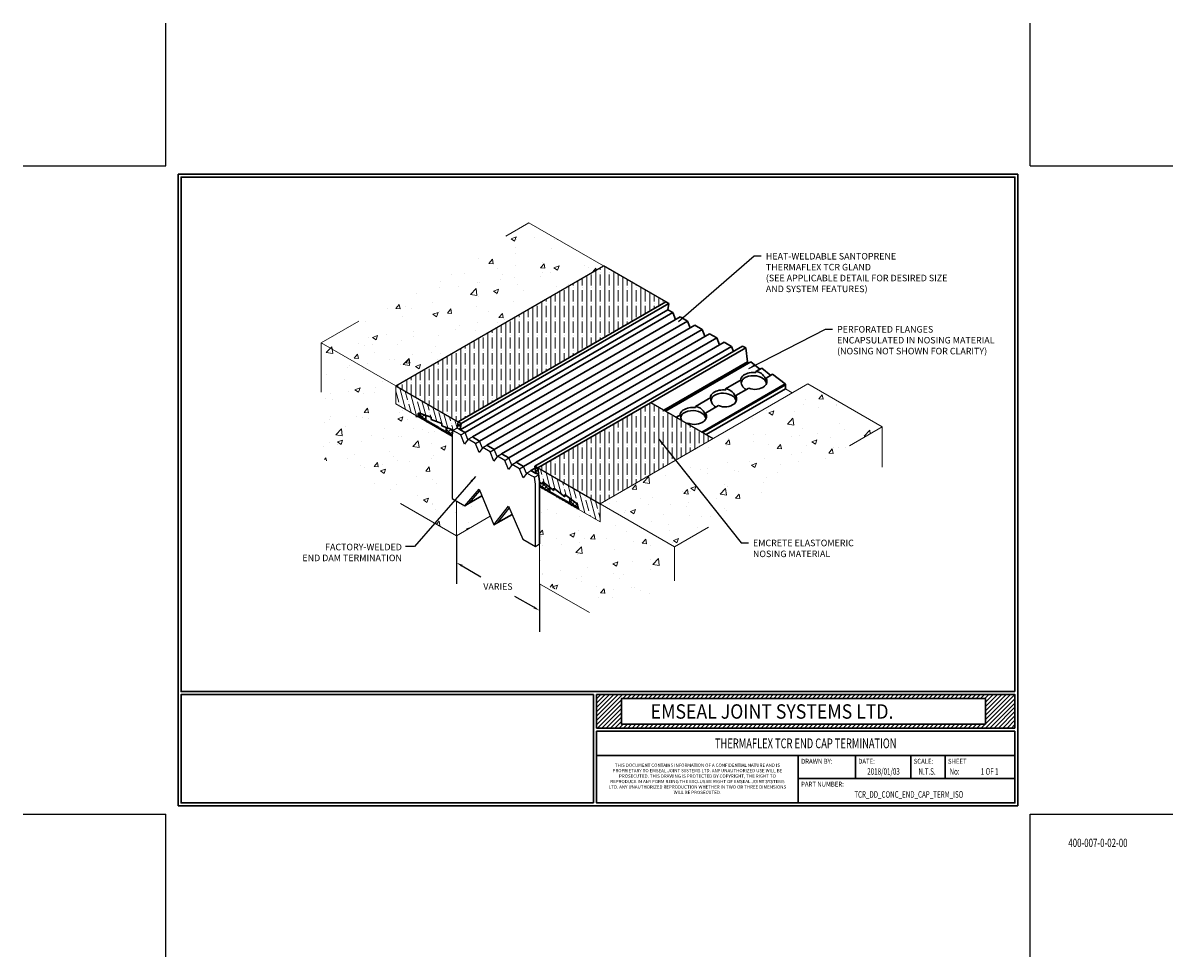
# Model space of a CAD drawing. Extents: x 832 to 972, y 193 to 232.
import ezdxf
from ezdxf.enums import TextEntityAlignment as Align

# ---------------------------------------------------------------- set-up
doc = ezdxf.new("R2010")
doc.units = 0
doc.header["$LTSCALE"] = 5
doc.header["$MEASUREMENT"] = 0
doc.linetypes.add('HIDDEN', pattern=[0.375, 0.25, -0.125])
doc.layers.get('0').update_dxf_attribs({"color": 1, "linetype": 'CONTINUOUS'})
doc.layers.get('DEFPOINTS').update_dxf_attribs({"linetype": 'CONTINUOUS'})
for name, color, linetype, lineweight in [('CONCRETE - H', 130, 'CONTINUOUS', 9), ('CONCRETE - L', 132, 'CONTINUOUS', 20), ('DIMS', 2, 'CONTINUOUS', 25), ('GLAND - H', 252, 'CONTINUOUS', 30), ('GLAND-L', 180, 'CONTINUOUS', 30), ('NOSING - H', 3, 'CONTINUOUS', 15), ('NOSING - L', 3, 'CONTINUOUS', 25), ('TBLOCK-T1', 7, 'CONTINUOUS', 15), ('TBLOCK-T2', 7, 'CONTINUOUS', 18), ('TBLOCK-T3', 241, 'CONTINUOUS', 20), ('TBLOCK-T5', 111, 'CONTINUOUS', 30), ('TEXT - 4', 241, 'CONTINUOUS', 25)]:
    doc.layers.add(name, color=color, linetype=linetype, lineweight=lineweight)
doc.layers.add('END CAP', color=30, linetype='CONTINUOUS')
doc.styles.add('ROMANC', font='romanc', dxfattribs={"height": 2})
doc.styles.add('ROMANS', font='romans', dxfattribs={"width": 0.9})
doc.styles.add('ROMANT', font='ROMANT.shx', dxfattribs={"width": 0.9, "height": 6.3})
doc.dimstyles.get("Standard").update_dxf_attribs({"dimtxt": 0.18, "dimasz": 0.18, "dimexe": 0.18, "dimexo": 0.0625, "dimgap": 0.09, "dimtad": 0, "dimtih": 1, "dimtoh": 1, "dimdec": 4, "dimzin": 0, "dimdsep": 46, "dimtxsty": 'Standard', "dimcen": 0.09, "dimadec": 0, "dimazin": 0, "dimtfac": 1, "dimtdec": 4, "dimtofl": 0, "dimtmove": 0, "dimatfit": 3, "dimfxl": 1, "dimtolj": 1, "dimtzin": 0, "dimarcsym": 0})
pattern_1 = [(50, (0, 0), (2.1517805, -0.1882564), [0.225, -2.475]), (355, (0, 0), (-0.416254, 2.2565764), [0.18, -1.98]), (100.45144, (0.1793, -0.0157), (1.7355265, 2.06832), [0.1912206, -2.1034263]), (46.1842, (0, 0.6), (3.201724, -0.496558), [0.3375, -3.7125]), (96.63564, (0.2668, 0.5586), (2.803986, 2.922356), [0.286831, -3.155141]), (351.18416, (0, 0.6), (2.803986, 2.922356), [0.27, -2.97]), (21, (0.3, 0.45), (1.790721, -1.2078567), [0.225, -2.475]), (326, (0.3, 0.45), (0.729946, 2.17545), [0.18, -1.98]), (71.45144, (0.4492, 0.3493), (2.520667, 0.9675935), [0.1912206, -2.1034263]), (37.5, (0, 0), (0.03647957, 0.99868156), [0, -1.956, 0, -2.01, 0, -1.9875]), (7.5, (0, 0), (0.7892086, 1.1832351), [0, -1.146, 0, -1.911, 0, -0.7575]), (327.5, (-0.669, 0), (1.6014673, -0.0676646), [0, -0.75, 0, -2.34, 0, -3.105]), (317.5, (-0.969, 0), (1.7495585, 0.300315), [0, -0.975, 0, -1.554, 0, -2.205])]

# ---------------------------------------------------------------- blocks, each defined once
blk = doc.blocks.new('*X3')
at = {"color": 0}
for p, q in [((136.3, 33.06), (144.79, 41.56)), ((136.3, 34.47), (143.38, 41.56)), ((136.3, 35.89), (141.97, 41.56)), ((136.3, 37.3), (140.55, 41.56)), ((136.3, 38.71), (139.14, 41.56)), ((136.3, 40.13), (137.72, 41.56)), ((136.3, 41.54), (136.31, 41.56)), ((144.91, 40.26), (146.21, 41.56)), ((146.32, 40.26), (147.62, 41.56)), ((147.74, 40.26), (149.04, 41.56)), ((149.15, 40.26), (150.45, 41.56)), ((150.56, 40.26), (151.86, 41.56)), ((151.98, 40.26), (153.28, 41.56)), ((153.39, 40.26), (154.69, 41.56)), ((154.81, 40.26), (156.11, 41.56)), ((156.22, 40.26), (157.52, 41.56)), ((157.64, 40.26), (158.94, 41.56)), ((159.05, 40.26), (160.35, 41.56)), ((160.46, 40.26), (161.76, 41.56)), ((161.88, 40.26), (163.18, 41.56)), ((163.29, 40.26), (164.59, 41.56)), ((164.71, 40.26), (166.01, 41.56)), ((166.12, 40.26), (167.42, 41.56)), ((167.54, 40.26), (168.84, 41.56)), ((168.95, 40.26), (170.25, 41.56)), ((170.36, 40.26), (171.66, 41.56)), ((171.78, 40.26), (173.08, 41.56)), ((173.19, 40.26), (174.49, 41.56)), ((174.61, 40.26), (175.91, 41.56)), ((176.02, 40.26), (177.32, 41.56)), ((177.43, 40.26), (178.73, 41.56)), ((178.85, 40.26), (180.15, 41.56)), ((180.26, 40.26), (181.56, 41.56)), ((181.68, 40.26), (182.98, 41.56)), ((183.09, 40.26), (184.39, 41.56)), ((184.51, 40.26), (185.81, 41.56)), ((185.92, 40.26), (187.22, 41.56)), ((187.33, 40.26), (188.63, 41.56)), ((188.75, 40.26), (190.05, 41.56)), ((190.16, 40.26), (191.46, 41.56)), ((191.58, 40.26), (192.88, 41.56)), ((192.99, 40.26), (194.29, 41.56)), ((194.41, 40.26), (195.71, 41.56)), ((195.82, 40.26), (197.12, 41.56)), ((197.23, 40.26), (198.53, 41.56)), ((198.65, 40.26), (199.95, 41.56)), ((200.06, 40.26), (201.36, 41.56)), ((201.48, 40.26), (202.78, 41.56)), ((202.89, 40.26), (204.19, 41.56)), ((204.3, 40.26), (205.6, 41.56)), ((205.72, 40.26), (207.02, 41.56)), ((207.13, 40.26), (208.43, 41.56)), ((208.55, 40.26), (209.85, 41.56)), ((209.96, 40.26), (211.26, 41.56)), ((211.38, 40.26), (212.68, 41.56)), ((212.79, 40.26), (214.09, 41.56)), ((214.2, 40.26), (215.5, 41.56)), ((215.62, 40.26), (216.92, 41.56)), ((217.03, 40.26), (218.33, 41.56)), ((218.45, 40.26), (219.75, 41.56)), ((219.86, 40.26), (221.16, 41.56)), ((221.28, 40.26), (222.58, 41.56)), ((222.69, 40.26), (223.99, 41.56)), ((224.1, 40.26), (225.4, 41.56)), ((225.52, 40.26), (226.82, 41.56)), ((226.93, 40.26), (228.23, 41.56)), ((228.35, 40.26), (229.65, 41.56)), ((229.76, 40.26), (231.06, 41.56)), ((231.17, 40.26), (232.47, 41.56)), ((232.59, 40.26), (233.89, 41.56)), ((234, 40.26), (235.3, 41.56)), ((235.42, 40.26), (236.72, 41.56)), ((236.83, 40.26), (238.13, 41.56)), ((238.25, 40.26), (239.55, 41.56)), ((239.66, 40.26), (240.96, 41.56)), ((241.07, 40.26), (242.37, 41.56)), ((242.49, 40.26), (243.79, 41.56)), ((243.9, 40.26), (245.2, 41.56)), ((245.32, 40.26), (246.62, 41.56)), ((246.73, 40.26), (248.03, 41.56)), ((248.15, 40.26), (249.45, 41.56)), ((249.56, 40.26), (250.86, 41.56)), ((250.97, 40.26), (252.27, 41.56)), ((252.39, 40.26), (253.69, 41.56)), ((253.8, 40.26), (255.1, 41.56)), ((255.22, 40.26), (256.52, 41.56)), ((256.63, 40.26), (257.93, 41.56)), ((258.04, 40.26), (259.34, 41.56)), ((259.46, 40.26), (260.76, 41.56)), ((260.87, 40.26), (262.17, 41.56)), ((262.29, 40.26), (263.59, 41.56)), ((263.7, 40.26), (265, 41.56)), ((263.94, 39.08), (266.42, 41.56)), ((263.94, 37.66), (267.83, 41.56)), ((263.94, 36.25), (269.24, 41.56)), ((263.94, 34.83), (270.66, 41.56)), ((263.94, 33.42), (272.07, 41.56)), ((263.94, 32), (273.49, 41.56)), ((136.3, 31.64), (144.47, 39.82)), ((136.62, 30.56), (144.47, 38.41)), ((263.9, 30.56), (273.55, 40.2)), ((265.32, 30.56), (273.55, 38.79)), ((138.04, 30.56), (144.47, 36.99)), ((139.45, 30.56), (144.47, 35.58)), ((140.86, 30.56), (144.47, 34.16)), ((266.73, 30.56), (273.55, 37.38)), ((268.14, 30.56), (273.55, 35.96)), ((269.56, 30.56), (273.55, 34.55)), ((142.28, 30.56), (144.47, 32.75)), ((143.69, 30.56), (144.99, 31.86)), ((145.11, 30.56), (146.41, 31.86)), ((146.52, 30.56), (147.82, 31.86)), ((147.94, 30.56), (149.24, 31.86)), ((149.35, 30.56), (150.65, 31.86)), ((150.76, 30.56), (152.06, 31.86)), ((152.18, 30.56), (153.48, 31.86)), ((153.59, 30.56), (154.89, 31.86)), ((155.01, 30.56), (156.31, 31.86)), ((156.42, 30.56), (157.72, 31.86)), ((157.84, 30.56), (159.14, 31.86)), ((159.25, 30.56), (160.55, 31.86)), ((160.66, 30.56), (161.96, 31.86)), ((162.08, 30.56), (163.38, 31.86)), ((163.49, 30.56), (164.79, 31.86)), ((164.91, 30.56), (166.21, 31.86)), ((166.32, 30.56), (167.62, 31.86)), ((167.73, 30.56), (169.03, 31.86)), ((169.15, 30.56), (170.45, 31.86)), ((170.56, 30.56), (171.86, 31.86)), ((171.98, 30.56), (173.28, 31.86)), ((173.39, 30.56), (174.69, 31.86)), ((174.81, 30.56), (176.11, 31.86)), ((176.22, 30.56), (177.52, 31.86)), ((177.63, 30.56), (178.93, 31.86)), ((179.05, 30.56), (180.35, 31.86)), ((180.46, 30.56), (181.76, 31.86)), ((181.88, 30.56), (183.18, 31.86)), ((183.29, 30.56), (184.59, 31.86)), ((184.71, 30.56), (186.01, 31.86)), ((186.12, 30.56), (187.42, 31.86)), ((187.53, 30.56), (188.83, 31.86)), ((188.95, 30.56), (190.25, 31.86)), ((190.36, 30.56), (191.66, 31.86)), ((191.78, 30.56), (193.08, 31.86)), ((193.19, 30.56), (194.49, 31.86)), ((194.6, 30.56), (195.9, 31.86)), ((196.02, 30.56), (197.32, 31.86)), ((197.43, 30.56), (198.73, 31.86)), ((198.85, 30.56), (200.15, 31.86)), ((200.26, 30.56), (201.56, 31.86)), ((201.68, 30.56), (202.98, 31.86)), ((203.09, 30.56), (204.39, 31.86)), ((204.5, 30.56), (205.8, 31.86)), ((205.92, 30.56), (207.22, 31.86)), ((207.33, 30.56), (208.63, 31.86)), ((208.75, 30.56), (210.05, 31.86)), ((210.16, 30.56), (211.46, 31.86)), ((211.58, 30.56), (212.88, 31.86)), ((212.99, 30.56), (214.29, 31.86)), ((214.4, 30.56), (215.7, 31.86)), ((215.82, 30.56), (217.12, 31.86)), ((217.23, 30.56), (218.53, 31.86)), ((218.65, 30.56), (219.95, 31.86)), ((220.06, 30.56), (221.36, 31.86)), ((221.47, 30.56), (222.77, 31.86)), ((222.89, 30.56), (224.19, 31.86)), ((224.3, 30.56), (225.6, 31.86)), ((225.72, 30.56), (227.02, 31.86)), ((227.13, 30.56), (228.43, 31.86)), ((228.55, 30.56), (229.85, 31.86)), ((229.96, 30.56), (231.26, 31.86)), ((231.37, 30.56), (232.67, 31.86)), ((232.79, 30.56), (234.09, 31.86)), ((234.2, 30.56), (235.5, 31.86)), ((235.62, 30.56), (236.92, 31.86)), ((237.03, 30.56), (238.33, 31.86)), ((238.45, 30.56), (239.75, 31.86)), ((239.86, 30.56), (241.16, 31.86)), ((241.27, 30.56), (242.57, 31.86)), ((242.69, 30.56), (243.99, 31.86)), ((244.1, 30.56), (245.4, 31.86)), ((245.52, 30.56), (246.82, 31.86)), ((246.93, 30.56), (248.23, 31.86)), ((248.34, 30.56), (249.64, 31.86)), ((249.76, 30.56), (251.06, 31.86)), ((251.17, 30.56), (252.47, 31.86)), ((252.59, 30.56), (253.89, 31.86)), ((254, 30.56), (255.3, 31.86)), ((255.42, 30.56), (256.72, 31.86)), ((256.83, 30.56), (258.13, 31.86)), ((258.24, 30.56), (259.54, 31.86)), ((259.66, 30.56), (260.96, 31.86)), ((261.07, 30.56), (262.37, 31.86)), ((262.49, 30.56), (263.79, 31.86)), ((270.97, 30.56), (273.55, 33.13)), ((272.39, 30.56), (273.55, 31.72))]:
    blk.add_line(p, q, dxfattribs=at)
blk = doc.blocks.new('*D4')
at = {"layer": 'DEFPOINTS', "color": 0, "transparency": 16777216}
for p in [(942.193, 209.152), (945.658, 207.152), (945.658, 207.152)]:
    blk.add_point(p, dxfattribs=at)
at = {"layer": 'DIMS', "color": 0, "lineweight": -2, "transparency": 16777216}
for p, q in [((942.429, 209.016), (943.219, 208.56)), ((945.422, 207.288), (944.632, 207.744))]:
    blk.add_line(p, q, dxfattribs=at)
at = {"layer": 'DIMS', "color": 0, "transparency": 16777216}
for points in [[(942.452, 209.056), (942.406, 208.977), (942.193, 209.152)], [(945.445, 207.328), (945.399, 207.249), (945.658, 207.152)]]:
    blk.add_solid(points, dxfattribs=at)
at = {"layer": 'DIMS', "color": 0, "transparency": 16777216, "insert": (943.926, 208.152), "char_height": 0.272, "width": 1.46833, "attachment_point": 5}
blk.add_mtext('\\A1;VARIES', dxfattribs=at)

msp = doc.modelspace()

# ---------------------------------------------------------------- hatches: boundary and pattern name
at = {"layer": 'CONCRETE - H'}
h = msp.add_hatch(dxfattribs=at)
h.set_pattern_fill('AR-CONC', color=256, scale=0.3)
h.set_pattern_definition(pattern_1)
h.paths.add_polyline_path([(948.3185, 221.51503), (945.21813, 223.30503), (936.56431, 218.30874), (939.66468, 216.51874)])
h = msp.add_hatch(dxfattribs=at)
h.set_pattern_fill('AR-CONC', color=256, scale=0.3)
h.set_pattern_definition(pattern_1)
h.paths.add_polyline_path([(942.19348, 211.72597), (942.02027, 211.82597), (942.02027, 214.40874), (939.66468, 215.76874), (939.66468, 216.51874), (936.56431, 218.30874), (936.56431, 213.51852), (942.19348, 210.26852)])
h = msp.add_hatch(dxfattribs=at)
h.set_pattern_fill('AR-CONC', color=256, scale=0.3)
h.set_pattern_definition(pattern_1)
h.paths.add_polyline_path([(959.94056, 214.80503), (956.84019, 216.59503), (952.1329, 213.87727), (948.18637, 211.59874), (951.28674, 209.80874)])
h = msp.add_hatch(dxfattribs=at)
h.set_pattern_fill('AR-CONC', color=256, scale=0.3)
h.set_pattern_definition(pattern_1)
h.paths.add_polyline_path([(943.31585, 212.3042), (942.72073, 211.62157), (942.19348, 211.92597), (942.19348, 210.26852), (943.77622, 211.18231)])
h = msp.add_hatch(dxfattribs=at)
h.set_pattern_fill('AR-CONC', color=256, scale=0.3)
h.set_pattern_definition(pattern_1)
h.paths.add_polyline_path([(951.28674, 209.80874), (948.18637, 211.59874), (948.18637, 210.84874), (945.65758, 212.30874), (945.65758, 208.26852), (949.77277, 206.94922)])
at = {"layer": 'GLAND - H'}
h = msp.add_hatch(dxfattribs=at)
h.set_pattern_fill('ANSI37', color=256)
h.set_pattern_definition([(45, (-340.1563, -48.17864), (-0.088388348, 0.088388348), []), (135, (-340.1563, -48.17864), (-0.088388348, -0.088388348), [])])
h.paths.add_polyline_path([(940.9161, 215.28641), (940.65533, 215.37679, 0.51566598), (940.6018, 215.33868), (940.6018, 215.2277), (940.61926, 215.21762), (940.61926, 215.26418), (940.72403, 215.20369), (940.72403, 215.15713), (940.74149, 215.14705), (940.74149, 215.19361), (940.84626, 215.13312), (940.84626, 215.08656), (940.86372, 215.07648), (940.86372, 215.12304), (940.9161, 215.0928)])
h = msp.add_hatch(dxfattribs=at)
h.set_pattern_fill('ANSI37', color=256)
h.paths.add_polyline_path([(942.04443, 214.68582), (941.8504, 214.75307), (941.77171, 214.78034), (941.77171, 214.59881), (941.82409, 214.56857), (941.82409, 214.52201), (941.84155, 214.51193), (941.84155, 214.55849), (941.94632, 214.498), (941.94632, 214.45144), (942.02027, 214.40874), (942.02027, 214.46359), (942.04443, 214.6197)])
h = msp.add_hatch(dxfattribs=at)
h.set_pattern_fill('ANSI37', color=256)
h.paths.add_polyline_path([(942.38956, 214.93811), (942.26276, 215.01131), (942.2233, 214.7563), (942.35009, 214.68309)])
h.paths.add_polyline_path([(945.5883, 213.09131), (945.4615, 213.16452), (945.49758, 212.86589), (945.62294, 212.80459)])
h = msp.add_hatch(dxfattribs=at)
h.set_pattern_fill('ANSI37', color=256)
h.paths.add_polyline_path([(945.67738, 212.48356, -0.26794919), (945.65758, 212.51786), (945.65758, 212.31243, -0.57735027), (945.69471, 212.33387), (945.75965, 212.29638), (945.75965, 212.24981), (945.77711, 212.23973), (945.77711, 212.28629), (945.88188, 212.22581), (945.88188, 212.17924), (945.89934, 212.16916), (945.89934, 212.21573), (946.0041, 212.15524), (946.0041, 212.10867), (946.02157, 212.09859), (946.02157, 212.14516), (946.08172, 212.11042), (946.08172, 212.29015), (945.80123, 212.51684), (945.80123, 212.41206)])
h = msp.add_hatch(dxfattribs=at)
h.set_pattern_fill('ANSI37', color=256)
h.set_pattern_definition([(45, (-340.1563, -48.17864), (-0.088388348, 0.088388348), []), (135, (-340.1563, -48.17864), (-0.088388348, -0.088388348), [])])
edge = h.paths.add_edge_path()
edge.add_line((946.92093, 211.82889), (946.92093, 211.62591))
edge.add_line((946.92093, 211.62591), (946.98194, 211.59069))
edge.add_line((946.98194, 211.59069), (946.98194, 211.54412))
edge.add_line((946.98194, 211.54412), (946.9994, 211.53404))
edge.add_line((946.9994, 211.53404), (946.9994, 211.58061))
edge.add_line((946.9994, 211.58061), (947.10417, 211.52012))
edge.add_line((947.10417, 211.52012), (947.10417, 211.47355))
edge.add_line((947.10417, 211.47355), (947.12163, 211.46347))
edge.add_line((947.12163, 211.46347), (947.12163, 211.51004))
edge.add_line((947.12163, 211.51004), (947.22639, 211.44955))
edge.add_line((947.22639, 211.44955), (947.22639, 211.40299))
edge.add_line((947.22639, 211.40299), (947.24386, 211.3929))
edge.add_line((947.24386, 211.3929), (947.24386, 211.55937))
edge.add_arc((947.20353, 211.55937), 0.04033, 0, 52.284408)
edge.add_line((947.2282, 211.59127), (946.92093, 211.82889))
at = {"layer": 'NOSING - H'}
h = msp.add_hatch(dxfattribs=at)
h.set_pattern_fill('ANSI35', color=256, scale=1.5, angle=45)
h.paths.add_polyline_path([(950.92301, 220.01131), (948.3185, 221.51503), (939.66468, 216.51874), (939.66468, 216.51751), (942.26261, 215.01123)])
h.paths.add_polyline_path([(952.8926, 214.31588), (950.30096, 215.81217), (945.59473, 213.09503), (948.18637, 211.59874)])
h = msp.add_hatch(dxfattribs=at)
h.set_pattern_fill('ANSI35', color=256, scale=1.5, angle=60)
h.set_pattern_definition([(105, (-1183.95224, -489.97547), (-0.362222185, -0.09705714), []), (105, (-1183.81966, -489.74583), (-0.362222185, -0.09705714), [0.46875, -0.09375, 0, -0.09375])])
edge = h.paths.add_edge_path()
edge.add_line((942.05009, 214.6563), (942.2233, 214.7563))
edge.add_line((942.2233, 214.7563), (942.26274, 215.01116))
edge.add_line((942.26274, 215.01116), (939.66468, 216.51751))
edge.add_line((939.66468, 216.51751), (939.66468, 215.76874))
edge.add_line((939.66468, 215.76874), (940.6018, 215.2277))
edge.add_line((940.6018, 215.2277), (940.6018, 215.33868))
edge.add_arc((940.64212, 215.33868), 0.04033, 70.885527, 180, ccw=False)
edge.add_line((940.65533, 215.37679), (940.98121, 215.26385))
edge.add_line((940.98121, 215.26385), (941.13644, 215.21005))
edge.add_line((941.13644, 215.21005), (941.13644, 215.10527))
edge.add_line((941.13644, 215.10527), (941.59044, 214.94794))
edge.add_line((941.59044, 214.94794), (941.59044, 214.84316))
edge.add_line((941.59044, 214.84316), (941.8504, 214.75307))
edge.add_line((941.8504, 214.75307), (942.04443, 214.68582))
edge.add_line((942.04443, 214.68582), (942.04443, 214.6197))
edge.add_line((942.04443, 214.6197), (942.05009, 214.6563))
h = msp.add_hatch(dxfattribs=at)
h.set_pattern_fill('ANSI35', color=256, scale=1.5, angle=60)
h.set_pattern_definition([(105, (-1187.89877, -492.254), (-0.362222185, -0.09705714), []), (105, (-1187.7662, -492.02436), (-0.362222185, -0.09705714), [0.46875, -0.09375, 0, -0.09375])])
edge = h.paths.add_edge_path()
edge.add_line((945.58939, 213.09175), (945.65865, 212.51848))
edge.add_arc((945.69825, 212.51848), 0.0396, 180, 240)
edge.add_line((945.67845, 212.48418), (945.80123, 212.41206))
edge.add_line((945.80123, 212.41206), (945.8023, 212.51745))
edge.add_line((945.8023, 212.51745), (946.25522, 212.14995))
edge.add_line((946.25522, 212.14995), (946.25629, 212.25534))
edge.add_line((946.25629, 212.25534), (946.70921, 211.88783))
edge.add_line((946.70921, 211.88783), (946.71028, 211.99323))
edge.add_line((946.71028, 211.99323), (947.22927, 211.59188))
edge.add_arc((947.2046, 211.55998), 0.04033, 0, 52.284408, ccw=False)
edge.add_line((947.24492, 211.55998), (947.24492, 211.39352))
edge.add_line((947.24492, 211.39352), (948.18637, 210.84874))
edge.add_line((948.18637, 210.84874), (948.18637, 211.59874))
edge.add_line((948.18637, 211.59874), (945.58939, 213.09175))

# ---------------------------------------------------------------- linework, layer by layer
at = {"layer": 'CONCRETE - L'}
for p, q in [((944.25199, 222.74722), (945.21813, 223.30503)), ((948.3185, 221.51503), (945.21813, 223.30503)), ((936.56431, 218.30874), (938.12271, 219.20848)), ((939.66468, 216.51874), (936.56431, 218.30874)), ((936.56431, 218.30874), (936.56431, 216.2539)), ((948.18637, 211.59874), (956.84019, 216.59503)), ((956.84019, 216.59503), (959.94056, 214.80503)), ((939.66468, 216.51874), (939.66468, 215.76874)), ((955.90411, 216.38547), (956.19067, 216.22003)), ((939.66468, 215.76874), (942.02027, 214.40874)), ((958.57581, 214.01708), (959.94056, 214.80503)), ((959.94056, 214.80503), (959.94056, 213.13098)), ((945.65758, 212.30874), (945.65758, 208.26852)), ((948.18637, 210.84874), (945.65758, 212.30874)), ((942.19348, 210.26852), (939.86449, 211.61316)), ((942.19348, 211.72597), (942.19348, 210.26852)), ((948.18637, 210.84874), (948.18637, 211.59874)), ((951.28674, 209.80874), (948.18637, 211.59874)), ((942.19348, 210.26852), (943.60302, 211.08231)), ((951.28674, 209.80874), (952.70456, 210.62732)), ((951.28674, 209.80874), (951.28674, 208.38947)), ((945.65758, 208.26852), (947.74149, 207.06537))]:
    msp.add_line(p, q, dxfattribs=at)
at = {"layer": 'DEFPOINTS'}
for p, q in [((930.0876, 225.675), (930.0876, 231.62625)), ((966.10116, 225.675), (966.10116, 231.62625)), ((924.13635, 225.675), (930.0876, 225.675)), ((966.10116, 225.675), (972.05241, 225.675)), ((924.13635, 198.67332), (930.0876, 198.67332)), ((930.0876, 192.72207), (930.0876, 198.67332)), ((966.10116, 192.72207), (966.10116, 198.67332)), ((966.10116, 198.67332), (972.05241, 198.67332))]:
    msp.add_line(p, q, dxfattribs=at)
at = {"layer": 'DIMS'}
for p, q in [((942.19348, 210.26852), (942.19348, 209.76852)), ((942.19348, 209.76852), (942.19348, 208.26852)), ((945.65758, 208.26852), (945.65758, 207.76852)), ((945.65758, 207.76852), (945.65758, 206.26852))]:
    msp.add_line(p, q, dxfattribs=at)
at = {"layer": 'END CAP'}
for p, q in [((942.2233, 214.7563), (942.05009, 214.6563)), ((942.35009, 214.68309), (942.2233, 214.7563)), ((942.55374, 214.56551), (942.35009, 214.68309)), ((942.05009, 214.6563), (942.02027, 214.46359)), ((942.02027, 214.46359), (942.02027, 211.82597)), ((942.17689, 214.58309), (942.05009, 214.6563)), ((942.38054, 214.46551), (942.17689, 214.58309)), ((942.38054, 214.46551), (942.55374, 214.56551)), ((942.53296, 214.08469), (942.38054, 214.46551)), ((942.68538, 214.28951), (942.53296, 214.08469)), ((942.67162, 214.27102), (942.55374, 214.56551)), ((942.68538, 214.28951), (942.85859, 214.38951)), ((942.99022, 214.11351), (942.68538, 214.28951)), ((943.16343, 214.21351), (942.85859, 214.38951)), ((942.99022, 214.11351), (943.16343, 214.21351)), ((943.2813, 213.91902), (943.16343, 214.21351)), ((943.14264, 213.73269), (942.99022, 214.11351)), ((943.29506, 213.93751), (943.14264, 213.73269)), ((943.29506, 213.93751), (943.46827, 214.03751)), ((943.5999, 213.76151), (943.29506, 213.93751)), ((943.77311, 213.86151), (943.46827, 214.03751)), ((943.5999, 213.76151), (943.77311, 213.86151)), ((943.75232, 213.38069), (943.5999, 213.76151)), ((943.89123, 213.56639), (943.77311, 213.86151)), ((943.9053, 213.58519), (943.75232, 213.38069)), ((943.9053, 213.58519), (944.0785, 213.68519)), ((944.20959, 213.40951), (943.9053, 213.58519)), ((944.38279, 213.50951), (944.0785, 213.68519)), ((944.20959, 213.40951), (944.38279, 213.50951)), ((944.36201, 213.02869), (944.20959, 213.40951)), ((944.51443, 213.23351), (944.36201, 213.02869)), ((944.50066, 213.21502), (944.38279, 213.50951)), ((944.51443, 213.23351), (944.68763, 213.33351)), ((944.81927, 213.05751), (944.51443, 213.23351)), ((944.99247, 213.15751), (944.68763, 213.33351)), ((944.81927, 213.05751), (944.99247, 213.15751)), ((944.97169, 212.67669), (944.81927, 213.05751)), ((945.12411, 212.88151), (944.97169, 212.67669)), ((945.11034, 212.86302), (944.99247, 213.15751)), ((945.12411, 212.88151), (945.29731, 212.98151)), ((945.32438, 212.76589), (945.12411, 212.88151)), ((945.49758, 212.86589), (945.29731, 212.98151)), ((945.44973, 212.70459), (945.32438, 212.76589)), ((945.44973, 212.70459), (945.62294, 212.80459)), ((945.62294, 212.80459), (945.49758, 212.86589)), ((945.65758, 212.51786), (945.62294, 212.80459)), ((945.48437, 212.41786), (945.44973, 212.70459)), ((945.48437, 209.82597), (945.48437, 212.41786)), ((945.65758, 209.92597), (945.65758, 212.51786)), ((942.02027, 211.82597), (942.54752, 211.52157)), ((942.54752, 211.52157), (943.14264, 212.2042)), ((942.72073, 211.62157), (943.17017, 212.1371)), ((943.14264, 212.2042), (943.75232, 210.71848)), ((942.54752, 211.52157), (942.72073, 211.62157)), ((943.75232, 210.71848), (944.36201, 211.5002)), ((943.92553, 210.81848), (944.39607, 211.42179)), ((944.36201, 211.5002), (944.95712, 210.13038)), ((943.75232, 210.71848), (943.92553, 210.81848)), ((944.95712, 210.13038), (945.48437, 209.82597)), ((945.48437, 209.82597), (945.65758, 209.92597))]:
    msp.add_line(p, q, dxfattribs=at)
at = {"layer": 'GLAND-L'}
for p, q in [((942.26276, 215.01131), (950.92301, 220.01131)), ((942.38956, 214.93811), (951.04981, 219.93811)), ((950.92301, 220.01131), (951.04981, 219.93811)), ((951.04981, 219.93811), (951.01035, 219.68309)), ((942.35009, 214.68309), (951.01035, 219.68309)), ((942.55374, 214.56551), (951.214, 219.56551)), ((951.214, 219.56551), (951.01035, 219.68309)), ((951.32844, 219.27959), (951.214, 219.56551)), ((942.85859, 214.38951), (951.51884, 219.38951)), ((943.16343, 214.21351), (951.82368, 219.21351)), ((943.46827, 214.03751), (952.12852, 219.03751)), ((951.82368, 219.21351), (951.51884, 219.38951)), ((951.93812, 218.92759), (951.82368, 219.21351)), ((952.43336, 218.86151), (952.12852, 219.03751)), ((943.77311, 213.86151), (952.43336, 218.86151)), ((944.0785, 213.68519), (952.73876, 218.68519)), ((944.38279, 213.50951), (953.04304, 218.50951)), ((952.54801, 218.57507), (952.43336, 218.86151)), ((953.04304, 218.50951), (952.73876, 218.68519)), ((953.15748, 218.22359), (953.04304, 218.50951)), ((944.68763, 213.33351), (953.34789, 218.33351)), ((944.99247, 213.15751), (953.65273, 218.15751)), ((945.4615, 213.16452), (954.12176, 218.16452)), ((945.5883, 213.09131), (954.24855, 218.09131)), ((953.65273, 218.15751), (953.34789, 218.33351)), ((953.73849, 217.94324), (953.65273, 218.15751)), ((954.12176, 218.16452), (954.24855, 218.09131)), ((954.31783, 217.51786), (954.24855, 218.09131)), ((950.83222, 215.50544), (954.31783, 217.51786)), ((950.87183, 215.48258), (954.33764, 217.48356)), ((950.90493, 215.46346), (954.46148, 217.51684)), ((954.33764, 217.48356), (954.37074, 217.46445)), ((954.46148, 217.51684), (954.83985, 217.21106)), ((954.67507, 217.11593), (954.91547, 217.25472)), ((954.67507, 217.11593), (954.67507, 217.06465)), ((954.91547, 217.25472), (955.29384, 216.94895)), ((952.41999, 214.58874), (955.88845, 216.59127)), ((953.41329, 216.38744), (954.06046, 216.76108)), ((955.09816, 216.83597), (955.36947, 216.99261)), ((955.09816, 216.83597), (955.09816, 216.7312)), ((955.36947, 216.99261), (955.88845, 216.59127)), ((952.45544, 214.56827), (955.90411, 216.55937)), ((952.60603, 214.48133), (955.90411, 216.38547)), ((953.41329, 216.38744), (953.41329, 216.33616)), ((953.83638, 216.10748), (954.37899, 216.42076)), ((953.83638, 216.10748), (953.83638, 216.00271)), ((955.90411, 216.55937), (955.90411, 216.38547)), ((952.15151, 215.65895), (952.79867, 216.03259)), ((952.15151, 215.65895), (952.15151, 215.60768)), ((952.5746, 215.379), (953.11721, 215.69227)), ((940.6018, 215.2277), (940.6018, 215.33868)), ((940.6018, 215.2277), (940.61926, 215.21762)), ((940.61926, 215.26418), (940.72403, 215.20369)), ((940.61926, 215.21762), (940.61926, 215.26418)), ((940.72403, 215.15713), (940.72403, 215.20369)), ((940.72403, 215.15713), (940.74149, 215.14705)), ((940.74149, 215.19361), (940.84626, 215.13312)), ((940.74149, 215.14705), (940.74149, 215.19361)), ((951.35892, 215.20135), (951.53689, 215.3041)), ((952.5746, 215.379), (952.5746, 215.27422)), ((940.84626, 215.08656), (940.84626, 215.13312)), ((940.84626, 215.08656), (940.86372, 215.07648)), ((940.86372, 215.07648), (940.86372, 215.12304)), ((940.88388, 215.1114), (940.89087, 215.10737)), ((940.96849, 215.01599), (940.96849, 215.06255)), ((940.96849, 215.01599), (940.98595, 215.00591)), ((940.98595, 215.00591), (940.98595, 215.05247)), ((941.09072, 214.94542), (941.09072, 214.99198)), ((941.09072, 214.94542), (941.10818, 214.93534)), ((941.10818, 214.93534), (941.10818, 214.9819)), ((941.13644, 215.10527), (941.59044, 214.94794)), ((941.21294, 214.87485), (941.21294, 214.92142)), ((941.21294, 214.87485), (941.23041, 214.86477)), ((941.23041, 214.86477), (941.23041, 214.91133)), ((941.33517, 214.80428), (941.33517, 214.85085)), ((941.33517, 214.80428), (941.35263, 214.7942)), ((941.35263, 214.7942), (941.35263, 214.84077)), ((941.4574, 214.73371), (941.4574, 214.78028)), ((941.4574, 214.73371), (941.47486, 214.72363)), ((941.47486, 214.72363), (941.47486, 214.7702)), ((941.57963, 214.66315), (941.57963, 214.70971)), ((941.59709, 214.65306), (941.59709, 214.69963)), ((942.04443, 214.6197), (942.04443, 214.68582)), ((942.26276, 215.01131), (942.2233, 214.7563)), ((942.26276, 215.01131), (942.38956, 214.93811)), ((942.38956, 214.93811), (942.35009, 214.68309)), ((942.55374, 214.56551), (942.35009, 214.68309)), ((951.81292, 214.93924), (951.85543, 214.96378)), ((941.57963, 214.66315), (941.59709, 214.65306)), ((941.70186, 214.59258), (941.70186, 214.63914)), ((941.70186, 214.59258), (941.71932, 214.58249)), ((941.71932, 214.62906), (941.82409, 214.56857)), ((941.71932, 214.58249), (941.71932, 214.62906)), ((941.82409, 214.52201), (941.82409, 214.56857)), ((941.82409, 214.52201), (941.84155, 214.51193)), ((941.84155, 214.55849), (941.94632, 214.498)), ((941.84155, 214.51193), (941.84155, 214.55849)), ((941.94632, 214.45144), (941.94632, 214.498)), ((941.94632, 214.45144), (941.96378, 214.44136)), ((941.96378, 214.48792), (942.01616, 214.45768)), ((941.96378, 214.44136), (941.96378, 214.48792)), ((943.16343, 214.21351), (942.85859, 214.38951)), ((943.77311, 213.86151), (943.46827, 214.03751)), ((944.38279, 213.50951), (944.0785, 213.68519)), ((944.99247, 213.15751), (944.68763, 213.33351)), ((945.29731, 212.98151), (945.47146, 213.08206)), ((945.49758, 212.86589), (945.29731, 212.98151)), ((945.5883, 213.09131), (945.4615, 213.16452)), ((945.49758, 212.86589), (945.4615, 213.16452)), ((945.65758, 212.51786), (945.5883, 213.09131)), ((945.65758, 212.31243), (945.65758, 209.92597)), ((945.67738, 212.48356), (945.80123, 212.41206)), ((945.75965, 212.29638), (945.69471, 212.33387)), ((945.75965, 212.29638), (945.75965, 212.24981)), ((945.88188, 212.22581), (945.77711, 212.28629)), ((945.77711, 212.28629), (945.77711, 212.23973)), ((945.80123, 212.51684), (945.80123, 212.41206)), ((945.80123, 212.51684), (946.25522, 212.14995)), ((946.08172, 212.11042), (946.08172, 212.29015)), ((942.72073, 211.62157), (943.25512, 211.9301)), ((945.77711, 212.23973), (945.75965, 212.24981)), ((945.77711, 212.23973), (945.81743, 212.26301)), ((945.88188, 212.22581), (945.88188, 212.17924)), ((945.89934, 212.16916), (945.88188, 212.17924)), ((945.89934, 212.21573), (945.89934, 212.16916)), ((946.0041, 212.15524), (945.89934, 212.21573)), ((945.89934, 212.16916), (945.93966, 212.19244)), ((946.0041, 212.15524), (946.0041, 212.10867)), ((946.02157, 212.09859), (946.0041, 212.10867)), ((946.02157, 212.14516), (946.02157, 212.09859)), ((946.12633, 212.08467), (946.02157, 212.14516)), ((946.02157, 212.09859), (946.06189, 212.12188)), ((946.12633, 212.08467), (946.12633, 212.03811)), ((946.14379, 212.02802), (946.12633, 212.03811)), ((946.14379, 212.07459), (946.14379, 212.02802)), ((946.24856, 212.0141), (946.14379, 212.07459)), ((946.14379, 212.02802), (946.18412, 212.05131)), ((946.24856, 212.0141), (946.24856, 211.96754)), ((946.26602, 211.95746), (946.24856, 211.96754)), ((946.25522, 212.25472), (946.25522, 212.14995)), ((946.25522, 212.25472), (946.70921, 211.88783)), ((946.26602, 212.00402), (946.26602, 211.95746)), ((946.37079, 211.94353), (946.26602, 212.00402)), ((946.26602, 211.95746), (946.30635, 211.98074)), ((946.37079, 211.94353), (946.37079, 211.89697)), ((946.38825, 211.88689), (946.37079, 211.89697)), ((946.38825, 211.93345), (946.38825, 211.88689)), ((946.49302, 211.87296), (946.38825, 211.93345)), ((946.38825, 211.88689), (946.42858, 211.91017)), ((946.49302, 211.87296), (946.49302, 211.8264)), ((946.51048, 211.81632), (946.49302, 211.8264)), ((946.51048, 211.86288), (946.51048, 211.81632)), ((946.61525, 211.80239), (946.51048, 211.86288)), ((946.51048, 211.81632), (946.55081, 211.8396)), ((946.61525, 211.80239), (946.61525, 211.75583)), ((946.63271, 211.79231), (946.63271, 211.74575)), ((946.73748, 211.73182), (946.63271, 211.79231)), ((946.70921, 211.99261), (946.70921, 211.88783)), ((946.70921, 211.99261), (947.2282, 211.59127)), ((946.92093, 211.82889), (946.92093, 211.62591)), ((946.63271, 211.74575), (946.61525, 211.75583)), ((946.63271, 211.74575), (946.67304, 211.76903)), ((946.73748, 211.73182), (946.73748, 211.68526)), ((946.75494, 211.67518), (946.73748, 211.68526)), ((946.75494, 211.72174), (946.75494, 211.67518)), ((946.85971, 211.66126), (946.75494, 211.72174)), ((946.75494, 211.67518), (946.79526, 211.69846)), ((946.85971, 211.66126), (946.85971, 211.61469)), ((946.87717, 211.60461), (946.85971, 211.61469)), ((946.87717, 211.65117), (946.87717, 211.60461)), ((946.98194, 211.59069), (946.87717, 211.65117)), ((946.87717, 211.60461), (946.91749, 211.62789)), ((946.98194, 211.59069), (946.98194, 211.54412)), ((946.9994, 211.53404), (946.98194, 211.54412)), ((946.9994, 211.58061), (946.9994, 211.53404)), ((947.10417, 211.52012), (946.9994, 211.58061)), ((946.9994, 211.53404), (947.03972, 211.55732)), ((947.10417, 211.52012), (947.10417, 211.47355)), ((947.12163, 211.46347), (947.10417, 211.47355)), ((947.12163, 211.51004), (947.12163, 211.46347)), ((947.22639, 211.44955), (947.12163, 211.51004)), ((947.12163, 211.46347), (947.16195, 211.48675)), ((947.22639, 211.44955), (947.22639, 211.40299)), ((947.24386, 211.3929), (947.22639, 211.40299)), ((947.24386, 211.55937), (947.24386, 211.3929)), ((943.92553, 210.81848), (944.51126, 211.15665))]:
    msp.add_line(p, q, dxfattribs=at)
at = {"layer": 'GLAND-L', "linetype": 'HIDDEN'}
for p, q in [((940.9161, 215.0928), (940.9161, 215.28641)), ((941.13644, 215.10527), (941.13644, 215.21005)), ((940.86372, 215.12304), (940.96849, 215.06255)), ((940.98595, 215.05247), (941.09072, 214.99198)), ((941.10818, 214.9819), (941.21294, 214.92142)), ((941.23041, 214.91133), (941.33517, 214.85085)), ((941.35263, 214.84077), (941.4574, 214.78028)), ((941.47486, 214.7702), (941.57963, 214.70971)), ((941.59044, 214.84316), (941.59044, 214.94794)), ((941.59709, 214.69963), (941.70186, 214.63914)), ((941.77171, 214.59881), (941.77171, 214.78034))]:
    msp.add_line(p, q, dxfattribs=at)
msp.add_lwpolyline([(941.13644, 215.21005), (940.98121, 215.26385), (940.65533, 215.37679)], dxfattribs=at)
at = {"layer": 'GLAND-L'}
msp.add_lwpolyline([(942.04443, 214.68582), (941.8504, 214.75307), (941.59044, 214.84316)], dxfattribs=at)
for centre, radius, start, end in [((954.56358, 216.32816), 0.74489, 81.391657, 122.932641), ((954.35744, 217.51786), 0.0396, 180, 240), ((954.60091, 216.60936), 0.51196, 13.767034, 81.671301), ((954.37439, 216.67647), 0.35103, 127.929848, 169.012049), ((954.46044, 216.7108), 0.40313, 172.835355, 241.470281), ((954.36811, 216.58869), 0.30974, 132.559397, 166.749123), ((954.56358, 216.19164), 0.74489, 54.077179, 122.932641), ((954.76417, 216.53179), 0.3537, 9.384194, 48.0519), ((954.87426, 216.70029), 0.26181, 308.898842, 31.215783), ((955.86378, 216.55937), 0.04033, 0, 52.284408), ((953.11261, 215.94798), 0.35103, 127.929848, 169.012049), ((953.3018, 215.59967), 0.74489, 81.391657, 122.932641), ((953.3018, 215.46315), 0.74489, 54.077179, 122.932641), ((953.33913, 215.88088), 0.51196, 13.767034, 81.671301), ((953.61247, 215.9718), 0.26181, 308.898842, 31.215783), ((954.64303, 217.03147), 0.66535, 246.618924, 306.485755), ((952.07735, 215.15239), 0.51196, 13.767034, 81.671301), ((953.19866, 215.98231), 0.40313, 172.835355, 241.470281), ((953.10633, 215.8602), 0.30974, 132.559397, 166.749123), ((953.38125, 216.30298), 0.66535, 246.618924, 306.485755), ((953.50239, 215.8033), 0.3537, 9.384194, 48.0519), ((940.64212, 215.33868), 0.04033, 70.885527, 180), ((951.85083, 215.21949), 0.35103, 127.929848, 169.012049), ((951.93688, 215.25382), 0.40313, 172.835355, 206.052823), ((951.84455, 215.13171), 0.30974, 132.559397, 166.749123), ((952.04002, 214.87118), 0.74489, 81.391657, 122.932641), ((952.04002, 214.73466), 0.74489, 54.077179, 122.932641), ((952.24061, 215.07482), 0.3537, 9.384194, 48.0519), ((952.35069, 215.24331), 0.26181, 308.898842, 31.215783), ((952.11947, 215.57449), 0.66535, 246.618924, 306.485755), ((945.69718, 212.51786), 0.0396, 180, 240), ((945.68233, 212.31243), 0.02475, 60, 180), ((947.20353, 211.55937), 0.04033, 0, 52.284408)]:
    msp.add_arc(centre, radius, start, end, dxfattribs=at)
at = {"layer": 'NOSING - L'}
for p, q in [((939.66468, 216.51874), (948.3185, 221.51503)), ((950.92301, 220.01131), (948.3185, 221.51503)), ((939.66468, 216.51751), (942.26274, 215.01116)), ((950.30096, 215.81217), (952.8926, 214.31588)), ((945.59473, 213.09503), (948.18637, 211.59874))]:
    msp.add_line(p, q, dxfattribs=at)
at = {"layer": 'TBLOCK-T5'}
for p, q in [((930.59771, 199.0134), (930.59771, 225.33492)), ((930.59771, 225.33492), (965.59106, 225.33492)), ((965.59106, 199.0134), (965.59106, 225.33492)), ((948.03353, 201.11259), (965.46406, 201.11259)), ((956.44089, 199.14039), (956.44089, 201.11259)), ((958.82275, 201.11259), (958.82275, 200.16013)), ((961.13296, 201.11259), (961.13296, 200.16013)), ((962.56308, 201.11259), (962.56308, 200.16013)), ((956.44089, 200.16013), (965.46406, 200.16013)), ((930.59771, 199.0134), (965.59106, 199.0134))]:
    msp.add_line(p, q, dxfattribs=at)
for points in [[(965.46406, 203.77948), (965.46406, 225.20793), (930.7247, 225.20793), (930.7247, 203.77948)], [(947.90654, 199.14039), (947.90654, 203.65249), (930.7247, 203.65249), (930.7247, 199.14039)], [(965.46406, 202.25554), (948.03353, 202.25554), (948.03353, 203.65249), (965.46406, 203.65249)], [(964.24318, 202.42064), (949.07186, 202.42064), (949.07186, 203.4874), (964.24318, 203.4874)], [(965.46406, 202.12855), (948.03353, 202.12855), (948.03353, 199.14039), (965.46406, 199.14039)]]:
    msp.add_lwpolyline(points, close=True, dxfattribs=at)

# ---------------------------------------------------------------- block references
at = {"layer": 'TBLOCK-T5', "xscale": 0.1269949923446823, "yscale": 0.1269949923446823, "zscale": 0.1269949923446823}
msp.add_blockref('*X3', (930.7247, 198.3751), dxfattribs=at)

# ---------------------------------------------------------------- texts
at = {"layer": 'TBLOCK-T1', "insert": (952.23721, 200.12649), "char_height": 0.13602857, "width": 7.5830994, "attachment_point": 5, "style": 'ROMANS'}
msp.add_mtext('THIS DOCUMENT CONTAINS INFORMATION OF A CONFIDENTIAL NATURE AND IS PROPRIETARY TO EMSEAL JOINT SYSTEMS LTD. ANY UNAUTHORIZED USE WILL BE PROSECUTED. THIS DRAWING IS PROTECTED BY COPYRIGHT, THE RIGHT TO REPRODUCE IN ANY FORM BEING THE EXCLUSIVE RIGHT OF EMSEAL JOINT SYSTEMS LTD. ANY UNAUTHORIZED REPRODUCTION WHETHER IN TWO OR THREE DIMENSIONS WILL BE PROSECUTED.', dxfattribs=at)
at = {"layer": 'TBLOCK-T2', "style": 'ROMANS', "width": 0.9}
for s, height, p in [('DRAWN BY:', 0.204043, (956.55536, 200.77257)), ('DATE:', 0.204043, (958.93722, 200.77257)), ('SCALE:', 0.204043, (961.24743, 200.77257)), ('SHEET ', 0.204043, (962.67755, 200.77257)), ('PART NUMBER:', 0.2040429, (956.55536, 199.8201))]:
    msp.add_text(s, height=height, dxfattribs=at).set_placement(p)
at = {"layer": 'TBLOCK-T3', "style": 'ROMANC', "width": 0.7}
for s, height, p in [('THERMAFLEX TCR END CAP TERMINATION', 0.406384, (956.7488, 201.62057)), ('TCR_DD_CONC_END_CAP_TERM_ISO', 0.272, (961.0452, 199.49193)), ('400-007-0-02-00', 0.345, (968.92444, 197.47655))]:
    msp.add_text(s, height=height, dxfattribs=at).set_placement(p, align=Align.MIDDLE_CENTER)
for s, p in [('2018/01/03', (959.99107, 200.3135)), ('1 OF 1', (964.41261, 200.3135))]:
    msp.add_text(s, height=0.272057, dxfattribs=at).set_placement(p, align=Align.CENTER)
for s, p in [('N.T.S.', (961.44779, 200.3135)), ('No:', (962.74281, 200.3135))]:
    msp.add_text(s, height=0.272057, dxfattribs=at).set_placement(p)
at = {"layer": 'TBLOCK-T5', "style": 'ROMANT', "width": 0.9}
msp.add_text('EMSEAL JOINT SYSTEMS LTD.', height=0.6000513, dxfattribs=at).set_placement((950.29051, 202.64879))
at = {"layer": 'TEXT - 4', "char_height": 0.272, "style": 'ROMANS'}
for s, width, insert, attachment_point in [('HEAT-WELDABLE SANTOPRENE THERMAFLEX TCR GLAND\\P(SEE APPLICABLE DETAIL FOR DESIRED SIZE AND SYSTEM FEATURES)', 7.5861989, (955.08917, 222.04724), 1), ('PERFORATED FLANGES ENCAPSULATED IN NOSING MATERIAL (NOSING NOT SHOWN FOR CLARITY)', 6.6873534, (958.05687, 219.00344), 1), ('FACTORY-WELDED\\PEND DAM TERMINATION', 6.6873534, (939.92394, 209.93447), 3), ('EMCRETE ELASTOMERIC\\PNOSING MATERIAL', 6.6873534, (954.55097, 210.10343), 1)]:
    msp.add_mtext_dynamic_manual_height_columns(s, width=width, gutter_width=35, heights=[0], dxfattribs=dict(at, insert=insert, attachment_point=attachment_point))

# ---------------------------------------------------------------- dimensions: what is measured, and where the dimension line sits
at = {"layer": 'DIMS'}
dim = msp.add_aligned_dim(p1=(942.19348, 209.15235), p2=(945.65758, 207.15235), distance=0, text='VARIES', dimstyle='Standard', override={"dimtxt": 0.272, "dimasz": 0.272, "dimgap": 0.272, "dimse1": 1, "dimse2": 1}, dxfattribs=at)
dim.commit()
dim.dimension.update_dxf_attribs({"geometry": '*D4', "text_midpoint": (943.92553, 208.15235)})

# ---------------------------------------------------------------- leaders
at = {"layer": 'TEXT - 4'}
for points, override in [([(951.45469, 219.19009), (954.60214, 221.92293), (954.89935, 221.92293)], {"dimtxt": 0.5, "dimasz": 0.272, "dimexe": 0.05, "dimexo": 0.2, "dimgap": 0.09, "dimtxsty": 'ROMANS', "dimdle": 0.05, "dimtfac": 0.36}), ([(954.37304, 217.23614), (957.56985, 218.87913), (957.86705, 218.87913)], {"dimtxt": 0.5, "dimasz": 0.272, "dimexe": 0.05, "dimexo": 0.2, "dimgap": 0.09, "dimtxsty": 'ROMANS', "dimdle": 0.05, "dimtfac": 0.36}), ([(950.62535, 214.28505), (954.06395, 209.97911), (954.36116, 209.97911)], {"dimtxt": 0.5, "dimasz": 0.272, "dimexe": 0.05, "dimexo": 0.2, "dimgap": 0.09, "dimtxsty": 'ROMANS', "dimdle": 0.05, "dimtfac": 0.36}), ([(942.99496, 212.74105), (940.45307, 209.81967), (940.07379, 209.81967)], {"dimtxt": 0.5, "dimasz": 0.272, "dimexe": 0.05, "dimexo": 0.2, "dimtxsty": 'ROMANS', "dimdle": 0.05, "dimtfac": 0.36})]:
    msp.add_leader(points, dimstyle='Standard', override=override, dxfattribs=at)

doc.saveas('drawing.dxf')
